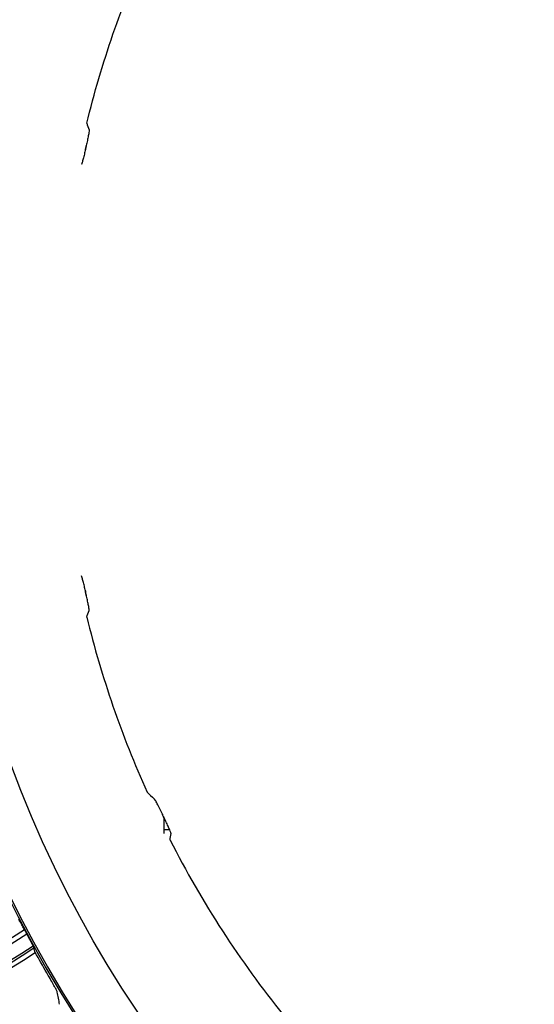
# Model space of a CAD drawing. Units: millimetres. Extents: x -289 to 2970, y 78 to 2063.
# Drawn here: x 1584 to 1607, y 1563 to 1606 of the extents above; entities that cross this region are included whole.
import ezdxf

# ---------------------------------------------------------------- set-up
doc = ezdxf.new("R2010")
doc.units = ezdxf.units.MM
doc.layers.add('1', color=7, linetype='CONTINUOUS', true_color=0xffffff)
doc.layers.add('2', color=7, linetype='CONTINUOUS', true_color=0xffffff)

msp = doc.modelspace()

# ---------------------------------------------------------------- linework, layer by layer
at = {"layer": '1', "color": 250, "linetype": 'Continuous'}
msp.add_line((1590.904, 1570.823), (1590.647, 1570.824), dxfattribs=at)
at = {"layer": '1', "color": 250, "linetype": 'Continuous', "extrusion": (-2.98942e-06, 1.70679e-05, 1)}
for radius, start, end in [(45.109, 167.3614, 167.5366), (45.102, 167.3438, 167.538)]:
    msp.add_arc((1631.242, 1591.027, 0.017), radius, start, end, dxfattribs=at)
at = {"layer": '1', "color": 250, "linetype": 'Continuous', "extrusion": (2.98942e-06, -1.70679e-05, -1)}
for radius, start, end in [(45.109, 347.3625, 347.5376), (45.102, 347.3449, 347.539), (45.11, 334.1538, 334.3367), (45.102, 334.1487, 334.3386)]:
    msp.add_arc((-1631.242, 1591.027, -0.017), radius, start, end, dxfattribs=at)
at = {"layer": '1', "color": 250, "linetype": 'Continuous'}
for points, knots in [([(1587.254, 1601.878), (1587.58, 1603.203), (1587.965, 1604.507), (1588.85, 1607.074), (1589.35, 1608.337), (1589.907, 1609.579)], [0, 0, 0, 0, 0.5, 0.5, 1, 1, 1, 1]), ([(1587.36, 1601.593), (1587.362, 1601.586), (1587.362, 1601.567), (1587.355, 1601.505), (1587.348, 1601.462), (1587.33, 1601.36), (1587.318, 1601.298), (1587.29, 1601.164), (1587.275, 1601.089), (1587.251, 1600.979), (1587.243, 1600.945), (1587.235, 1600.91)], [0, 0, 0, 0, 0.222453, 0.222453, 0.444829, 0.444829, 0.668593, 0.668593, 0.897619, 0.897619, 1, 1, 1, 1]), ([(1587.226, 1600.898), (1587.226, 1600.9), (1587.227, 1600.901), (1587.23, 1600.905), (1587.232, 1600.907), (1587.235, 1600.91), (1587.235, 1600.91), (1587.235, 1600.91)], [0, 0, 0, 0, 0.360225, 0.360225, 0.916519, 0.916519, 1, 1, 1, 1]), ([(1587.195, 1600.731), (1587.18, 1600.661), (1587.164, 1600.591), (1587.131, 1600.45), (1587.113, 1600.378), (1587.082, 1600.253), (1587.067, 1600.199), (1587.043, 1600.118), (1587.033, 1600.088), (1587.023, 1600.068), (1587.021, 1600.065), (1587.019, 1600.063)], [0, 0, 0, 0, 0.210528, 0.210528, 0.451977, 0.451977, 0.692613, 0.692613, 0.929188, 0.929188, 1, 1, 1, 1]), ([(1587.195, 1581.325), (1587.18, 1581.395), (1587.164, 1581.465), (1587.131, 1581.607), (1587.113, 1581.679), (1587.082, 1581.803), (1587.067, 1581.857), (1587.043, 1581.939), (1587.033, 1581.968), (1587.023, 1581.988), (1587.021, 1581.991), (1587.019, 1581.993)], [0, 0, 0, 0, 0.210528, 0.210528, 0.451977, 0.451977, 0.692613, 0.692613, 0.929188, 0.929188, 1, 1, 1, 1]), ([(1587.226, 1581.158), (1587.226, 1581.156), (1587.227, 1581.155), (1587.23, 1581.151), (1587.232, 1581.149), (1587.235, 1581.147), (1587.235, 1581.146), (1587.235, 1581.146)], [0, 0, 0, 0, 0.360225, 0.360225, 0.916519, 0.916519, 1, 1, 1, 1]), ([(1587.36, 1580.463), (1587.362, 1580.47), (1587.362, 1580.49), (1587.355, 1580.551), (1587.348, 1580.594), (1587.33, 1580.697), (1587.318, 1580.758), (1587.29, 1580.892), (1587.275, 1580.967), (1587.251, 1581.077), (1587.243, 1581.112), (1587.235, 1581.146)], [0, 0, 0, 0, 0.222453, 0.222453, 0.444829, 0.444829, 0.668593, 0.668593, 0.897619, 0.897619, 1, 1, 1, 1]), ([(1587.254, 1580.179), (1587.58, 1578.853), (1587.965, 1577.549), (1588.85, 1574.982), (1589.35, 1573.72), (1589.907, 1572.478)], [0, 0, 0, 0, 0.5, 0.5, 1, 1, 1, 1]), ([(1590.58, 1571.513), (1590.542, 1571.592), (1590.503, 1571.672), (1590.426, 1571.828), (1590.387, 1571.905), (1590.32, 1572.033), (1590.291, 1572.088), (1590.247, 1572.163), (1590.231, 1572.186), (1590.223, 1572.194)], [0, 0, 0, 0, 0.243005, 0.243005, 0.508082, 0.508082, 0.762098, 0.762098, 1, 1, 1, 1]), ([(1590.58, 1571.497), (1590.58, 1571.495), (1590.58, 1571.494), (1590.581, 1571.492), (1590.581, 1571.492), (1590.581, 1571.492)], [0, 0, 0, 0, 0.75618, 0.75618, 1, 1, 1, 1]), ([(1590.645, 1571.356), (1590.645, 1571.357), (1590.645, 1571.359), (1590.644, 1571.36), (1590.644, 1571.361), (1590.644, 1571.361)], [0, 0, 0, 0, 0.747885, 0.747885, 1, 1, 1, 1]), ([(1590.645, 1571.356), (1590.645, 1571.278), (1590.645, 1571.199), (1590.646, 1571.051), (1590.646, 1570.981), (1590.646, 1570.859), (1590.647, 1570.806), (1590.648, 1570.724), (1590.648, 1570.694), (1590.649, 1570.674), (1590.649, 1570.671), (1590.649, 1570.667), (1590.649, 1570.665), (1590.649, 1570.664)], [0, 0, 0, 0, 0.228541, 0.228541, 0.457082, 0.457082, 0.685627, 0.685627, 0.914177, 0.914177, 0.957713, 0.957713, 1, 1, 1, 1]), ([(1590.961, 1570.663), (1590.962, 1570.67), (1590.958, 1570.687), (1590.938, 1570.742), (1590.922, 1570.78), (1590.883, 1570.87), (1590.859, 1570.925), (1590.802, 1571.048), (1590.769, 1571.12), (1590.708, 1571.248), (1590.681, 1571.305), (1590.653, 1571.361)], [0, 0, 0, 0, 0.198036, 0.198036, 0.395525, 0.395525, 0.601069, 0.601069, 0.827672, 0.827672, 1, 1, 1, 1]), ([(1590.915, 1570.379), (1591.614, 1569.012), (1592.39, 1567.671), (1594.056, 1565.101), (1594.949, 1563.865), (1595.902, 1562.678)], [0, 0, 0, 0, 0.5, 0.5, 1, 1, 1, 1])]:
    msp.add_open_spline(points, degree=3, knots=knots, dxfattribs=at)
for points in [[(1587.254, 1601.878), (1587.289, 1601.783), (1587.324, 1601.688), (1587.36, 1601.593)], [(1587.202, 1600.76), (1587.2, 1600.75), (1587.198, 1600.741), (1587.195, 1600.731)], [(1587.195, 1600.731), (1587.195, 1600.741), (1587.195, 1600.75), (1587.195, 1600.76)], [(1587.195, 1600.76), (1587.195, 1600.761), (1587.196, 1600.762), (1587.196, 1600.763)], [(1587.202, 1581.296), (1587.2, 1581.306), (1587.198, 1581.315), (1587.195, 1581.325)], [(1587.195, 1581.325), (1587.195, 1581.315), (1587.195, 1581.306), (1587.195, 1581.296)], [(1587.195, 1581.296), (1587.195, 1581.295), (1587.196, 1581.295), (1587.196, 1581.294)], [(1587.254, 1580.179), (1587.289, 1580.273), (1587.324, 1580.368), (1587.36, 1580.463)], [(1589.907, 1572.478), (1590.012, 1572.383), (1590.117, 1572.288), (1590.223, 1572.194)], [(1590.588, 1571.497), (1590.585, 1571.502), (1590.583, 1571.507), (1590.58, 1571.513)], [(1590.58, 1571.513), (1590.58, 1571.507), (1590.58, 1571.502), (1590.58, 1571.497)], [(1590.915, 1570.379), (1590.93, 1570.473), (1590.946, 1570.568), (1590.961, 1570.663)]]:
    msp.add_open_spline(points, degree=3, dxfattribs=at)
at = {"layer": '2', "color": 0, "linetype": 'Continuous', "extrusion": (0, 0, -1)}
for radius in [230.407, 228.918, 188.185, 186.695, 142.824, 142.8, 141.335, 140.4, 94.464, 94.44, 92.975, 92.04, 52.774, 52.693]:
    msp.add_circle((-1631.242, 1591.027, 0.005), radius, dxfattribs=at)
at = {"layer": '2', "color": 0, "linetype": 'Continuous'}
for radius in [230.383, 229.447, 227.983, 227.958, 188.16, 187.225, 185.76, 185.736, 141.865, 140.376, 93.505, 92.016, 50.376]:
    msp.add_circle((1631.242, 1591.027, -0.005), radius, dxfattribs=at)
at = {"layer": '2', "color": 0, "linetype": 'Continuous', "extrusion": (0, 0, -1)}
for radius, start, end in [(268.695, 273.45307, 356.70438), (267.76, 273.60656, 356.43702)]:
    msp.add_arc((-1631.242, 1591.027, 0.005), radius, start, end, dxfattribs=at)
at = {"layer": '2', "color": 0, "linetype": 'Continuous'}
msp.add_arc((1631.242, 1591.027, -0.005), 269.249, 184.93511, 264.8683, dxfattribs=at)
for points, knots in [([(1584.518, 1566.436, -0.005), (1584.485, 1566.497, -0.005), (1584.453, 1566.557, -0.005), (1584.393, 1566.667, -0.005), (1584.365, 1566.717, -0.005), (1584.318, 1566.801, -0.005), (1584.298, 1566.835, -0.005), (1584.267, 1566.885, -0.005), (1584.257, 1566.9, -0.005), (1584.252, 1566.902, -0.005)], [0, 0, 0, 0, 0.246726, 0.246726, 0.493497, 0.493497, 0.739584, 0.739584, 1, 1, 1, 1]), ([(1584.518, 1566.436, -0.005), (1584.525, 1566.423, -0.005), (1584.532, 1566.41, -0.005), (1584.564, 1566.349, -0.005), (1584.59, 1566.301, -0.005), (1584.615, 1566.253, -0.005)], [0, 0, 0, 0, 0.214109, 0.214109, 1, 1, 1, 1]), ([(1584.615, 1566.253, -0.005), (1584.648, 1566.192, -0.005), (1584.682, 1566.128, -0.005), (1584.747, 1566.006, -0.005), (1584.778, 1565.947, -0.005), (1584.833, 1565.839, -0.005), (1584.858, 1565.79, -0.005), (1584.898, 1565.709, -0.005), (1584.913, 1565.676, -0.005), (1584.929, 1565.64, -0.005), (1584.933, 1565.63, -0.005), (1584.935, 1565.623, -0.005)], [0, 0, 0, 0, 0.218104, 0.218104, 0.436206, 0.436206, 0.654317, 0.654317, 0.872102, 0.872102, 1, 1, 1, 1]), ([(1584.896, 1565.712, -0.005), (1579.622, 1562.346, -0.005), (1574.534, 1558.694, -0.005), (1564.378, 1550.546, -0.005), (1559.343, 1546.01, -0.005), (1554.479, 1541.099, -0.005), (1554.324, 1540.942, -0.005), (1554.169, 1540.784, -0.005)], [0, 0, 0, 0, 0.474937, 0.474937, 0.983225, 0.983225, 1, 1, 1, 1]), ([(1585.961, 1563.698, -0.005), (1585.959, 1563.708, -0.005), (1585.948, 1563.735, -0.005), (1585.907, 1563.815, -0.005), (1585.878, 1563.87, -0.005), (1585.806, 1564, -0.005), (1585.763, 1564.078, -0.005), (1585.668, 1564.246, -0.005), (1585.615, 1564.338, -0.005), (1585.54, 1564.468, -0.005), (1585.518, 1564.506, -0.005), (1585.497, 1564.543, -0.005)], [0, 0, 0, 0, 0.226806, 0.226806, 0.453562, 0.453562, 0.681063, 0.681063, 0.909675, 0.909675, 1, 1, 1, 1]), ([(1586.06, 1563.158, -0.005), (1586.043, 1563.248, -0.005), (1586.026, 1563.338, -0.005), (1585.993, 1563.518, -0.005), (1585.977, 1563.608, -0.005), (1585.961, 1563.698, -0.005)], [0, 0, 0, 0, 0.500151, 0.500151, 1, 1, 1, 1])]:
    msp.add_open_spline(points, degree=3, knots=knots, dxfattribs=at)
for points in [[(1584.518, 1566.436, -0.005), (1573.35, 1559.306, -0.005), (1563.006, 1550.923, -0.005), (1553.703, 1541.495, -0.005)], [(1553.825, 1541.303, -0.005), (1563.15, 1550.775, -0.005), (1573.404, 1559.104, -0.005), (1584.615, 1566.253, -0.005)], [(1584.935, 1565.623, -0.005), (1573.75, 1558.484, -0.005), (1563.523, 1550.167, -0.005), (1554.226, 1540.709, -0.005)], [(1554.349, 1540.577, -0.005), (1563.595, 1549.98, -0.005), (1573.873, 1558.339, -0.005), (1584.99, 1565.439, -0.005)], [(1584.99, 1565.439, -0.005), (1584.971, 1565.5, -0.005), (1584.953, 1565.562, -0.005), (1584.935, 1565.623, -0.005)], [(1585.497, 1564.543, -0.005), (1585.325, 1564.84, -0.005), (1585.156, 1565.139, -0.005), (1584.99, 1565.439, -0.005)]]:
    msp.add_open_spline(points, degree=3, dxfattribs=at)

doc.saveas('drawing.dxf')
